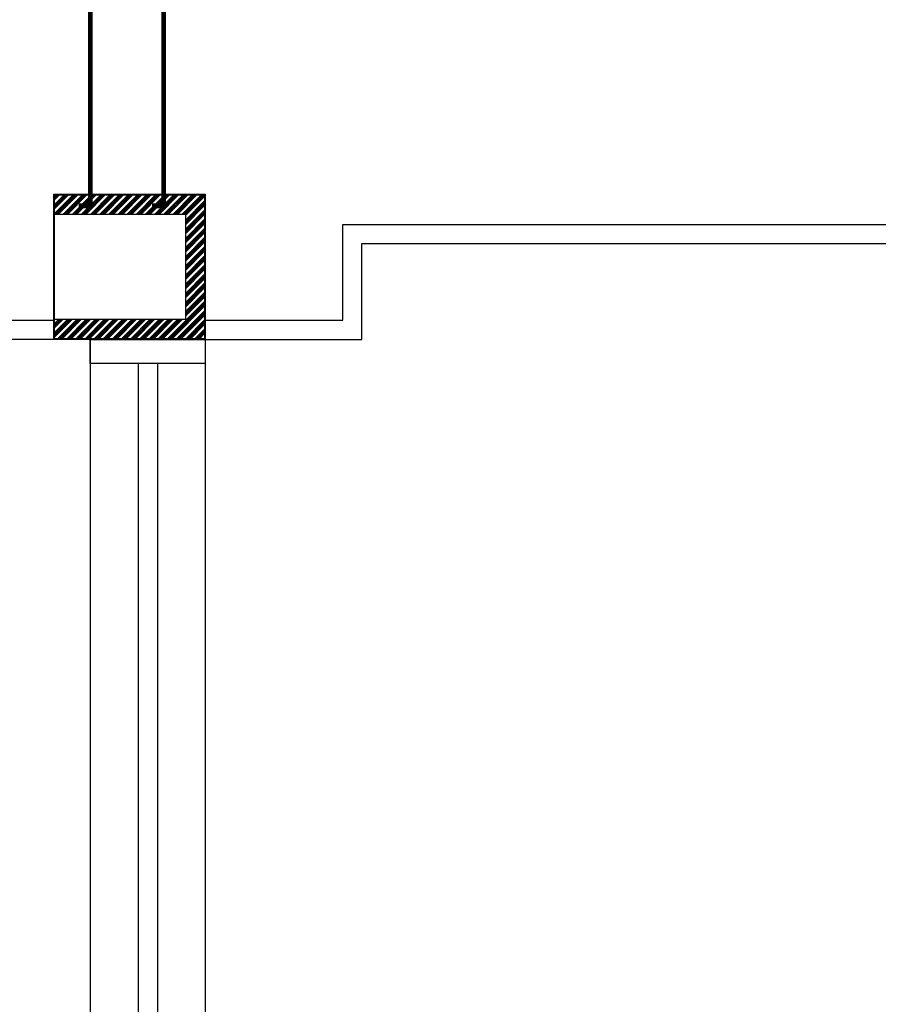
# Model space of a CAD drawing. Units: metres. Extents: x 930 to 1908, y -238 to 11.
# Drawn here: x 1002 to 1003, y -52 to -51 of the extents above; entities that cross this region are included whole.
import ezdxf

# ---------------------------------------------------------------- set-up
doc = ezdxf.new("R2010")
doc.units = ezdxf.units.M
doc.header["$MEASUREMENT"] = 0
for name, color, linetype in [('CEILING-SPOT', 11, 'Continuous'), ('EL2', 3, 'Continuous'), ('EL3', 30, 'Continuous'), ('EL5', 143, 'Continuous'), ('win', 150, 'Continuous')]:
    doc.layers.add(name, color=color, linetype=linetype)

msp = doc.modelspace()

# ---------------------------------------------------------------- hatches: boundary and pattern name
at = {"layer": 'EL5'}
h = msp.add_hatch(dxfattribs=at)
h.set_pattern_fill('ANSI34', color=256, scale=0.009, style=0)
h.set_pattern_definition([(45, (914.714789, -33.546997), (-0.00477297077, 0.00477297077), []), (45, (914.71638, -33.546997), (-0.00477297077, 0.00477297077), []), (45, (914.717971, -33.546997), (-0.00477297077, 0.00477297077), []), (45, (914.719562, -33.546997), (-0.00477297077, 0.00477297077), [])])
h.paths.add_polyline_path([(1002.4946, -51.4213), (1002.6509, -51.4213), (1002.6509, -51.5713), (1002.4946, -51.5713), (1002.4946, -51.5513), (1002.6309, -51.5513), (1002.6309, -51.4413), (1002.4946, -51.4413)])

# ---------------------------------------------------------------- linework, layer by layer
at = {"layer": 'CEILING-SPOT'}
msp.add_lwpolyline([(1002.6517, -51.5521), (1002.795, -51.5521), (1002.795, -51.4522), (1004.4258, -51.4521), (1004.4258, -51.5521), (1004.8017, -51.5521)], dxfattribs=at)
at = {"layer": 'EL2'}
for p, q in [((1002.4938, -51.5522), (1002.4353, -51.5522)), ((1002.6517, -51.5722), (1002.4353, -51.5721))]:
    msp.add_line(p, q, dxfattribs=at)
at = {"layer": 'EL2', "const_width": 0.005}
for points in [[(1002.5318, -50.0721), (1002.5318, -51.4328), (1002.5197, -51.4328)], [(1002.6084, -50.0721), (1002.6084, -51.4328), (1002.5963, -51.4328)]]:
    msp.add_lwpolyline(points, dxfattribs=at)
at = {"layer": 'EL2'}
for points in [[(1002.4946, -51.4213), (1002.6509, -51.4213), (1002.6509, -51.5713), (1002.4946, -51.5713)], [(1002.4946, -51.4413), (1002.6309, -51.4413), (1002.6309, -51.5513), (1002.4946, -51.5513)], [(1002.5548, -51.5721), (1002.815, -51.5721), (1002.815, -51.4721), (1004.4058, -51.4721), (1004.4058, -51.5721), (1004.8017, -51.5721)]]:
    msp.add_lwpolyline(points, dxfattribs=at)
at = {"layer": 'EL3'}
msp.add_lwpolyline([(1002.6517, -51.5721), (1002.4938, -51.5721), (1002.4938, -51.4205), (1002.6517, -51.4205)], close=True, dxfattribs=at)
msp.add_lwpolyline([(1002.6509, -51.5713), (1002.4946, -51.5713), (1002.4946, -51.4213), (1002.6509, -51.4213), (1002.6509, -51.5713)], dxfattribs=at)
at = {"layer": 'win'}
for p, q in [((1002.5317, -51.5722), (1002.5317, -54.5721)), ((1002.6517, -51.5721), (1002.6517, -54.5721)), ((1002.5818, -51.5971), (1002.5818, -52.3471)), ((1002.6018, -51.5971), (1002.6018, -52.3471))]:
    msp.add_line(p, q, dxfattribs=at)
msp.add_lwpolyline([(1002.6517, -51.5971), (1002.5318, -51.5971), (1002.5317, -51.5721), (1002.6517, -51.5721), (1002.6517, -51.5971)], dxfattribs=at)

doc.saveas('drawing.dxf')
